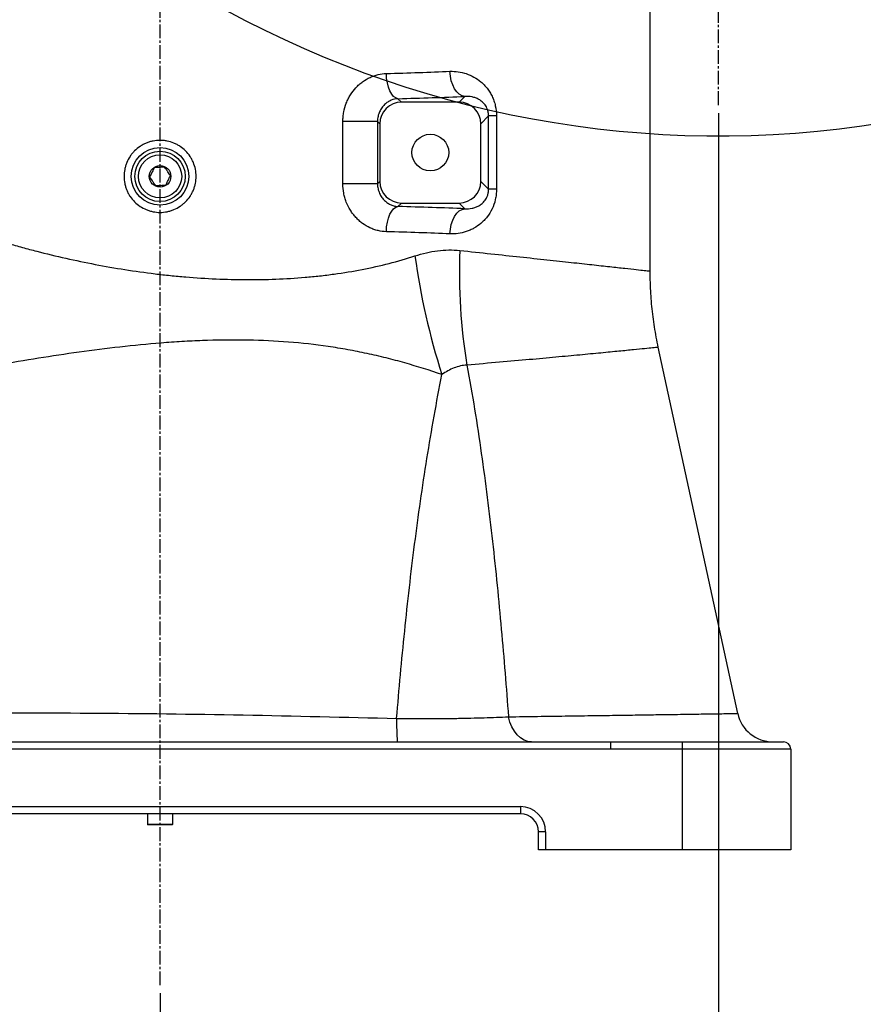
# Model space of a CAD drawing. Units: inches. Extents: x 0 to 12091, y 0 to 6720.
# Drawn here: x 2436 to 2670, y 3045 to 3318 of the extents above; entities that cross this region are included whole.
import ezdxf

# ---------------------------------------------------------------- set-up
doc = ezdxf.new("R2010")
doc.units = ezdxf.units.IN
doc.header["$MEASUREMENT"] = 0
doc.linetypes.add('CENTER2', pattern=[28.575, 19.05, -3.175, 3.175, -3.175])
doc.layers.add('2细线层', color=7, linetype='Continuous')
doc.layers.add('3中心线层', color=1, linetype='CENTER2')
doc.styles.add('宋体-标注', font='txt')
doc.dimstyles.new('ERORT2024$0', dxfattribs={"dimscale": 36, "dimtxt": 2.5, "dimasz": 1.5, "dimexe": 0.18, "dimexo": 0.0625, "dimgap": 0.5, "dimtad": 1, "dimdsep": 46, "dimtxsty": '宋体-标注', "dimcen": 1, "dimadec": 0, "dimazin": 0, "dimtfac": 1, "dimtdec": 4, "dimtmove": 0, "dimatfit": 1, "dimfxl": 1, "dimtolj": 1, "dimtzin": 0, "dimarcsym": 0})
doc.dimstyles.new('ERORT2024$2', dxfattribs={"dimscale": 36, "dimtxt": 2.5, "dimasz": 1.5, "dimexe": 0.18, "dimexo": 0.0625, "dimgap": 0.5, "dimtad": 1, "dimtih": 1, "dimtoh": 1, "dimdsep": 46, "dimtxsty": '宋体-标注', "dimcen": 1, "dimadec": 0, "dimazin": 0, "dimtfac": 1, "dimtdec": 4, "dimtix": 1, "dimtmove": 0, "dimatfit": 0, "dimfxl": 1, "dimtolj": 1, "dimtzin": 0, "dimarcsym": 0})

# ---------------------------------------------------------------- blocks, each defined once
blk = doc.blocks.new('*D27')
at = {"layer": '2细线层', "color": 0, "lineweight": -2}
for p, q in [((2629.53, 3292.32), (2629.53, 2903.22)), ((2474.52, 3047.97), (2474.52, 2903.22)), ((2420.52, 2909.7), (2366.52, 2909.7)), ((2474.52, 2909.7), (2629.53, 2909.7)), ((2683.53, 2909.7), (2943.97, 2909.7))]:
    blk.add_line(p, q, dxfattribs=at)
at = {"layer": '2细线层', "color": 0}
for points in [[(2420.52, 2900.7), (2420.52, 2918.7), (2474.52, 2909.7)], [(2683.53, 2918.7), (2683.53, 2900.7), (2629.53, 2909.7)]]:
    blk.add_solid(points, dxfattribs=at)
at = {"layer": 'Defpoints', "color": 0}
for p in [(2629.53, 3294.57), (2474.52, 3050.22), (2629.53, 2909.7)]:
    blk.add_point(p, dxfattribs=at)
at = {"layer": '2细线层', "color": 0, "insert": (2840.75, 2972.7), "char_height": 90, "attachment_point": 5, "style": '宋体-标注'}
blk.add_mtext('\\A1;155', dxfattribs=at)
blk = doc.blocks.new('*D39')
at = {"layer": '2细线层', "color": 0, "lineweight": -2}
for p, q in [((4325.92, 3569.58), (4325.92, 1647.48)), ((2474.52, 3047.97), (2474.52, 1647.48)), ((2528.52, 1653.96), (4271.92, 1653.96))]:
    blk.add_line(p, q, dxfattribs=at)
at = {"layer": '2细线层', "color": 0}
for points in [[(2528.52, 1662.96), (2528.52, 1644.96), (2474.52, 1653.96)], [(4271.92, 1644.96), (4271.92, 1662.96), (4325.92, 1653.96)]]:
    blk.add_solid(points, dxfattribs=at)
at = {"layer": 'Defpoints', "color": 0}
for p in [(4325.92, 3571.83), (2474.52, 3050.22), (4325.92, 1653.96)]:
    blk.add_point(p, dxfattribs=at)
at = {"layer": '2细线层', "color": 0, "insert": (3400.22, 1716.96), "char_height": 90, "attachment_point": 5, "style": '宋体-标注'}
blk.add_mtext('\\A1;1851', dxfattribs=at)
blk = doc.blocks.new('*D40')
at = {"layer": '2细线层', "color": 0, "lineweight": -2}
for p, q in [((2327.28, 3087.77), (1706.53, 3087.77)), ((1713.01, 3033.77), (1713.01, 1980.12)), ((2917.85, 1926.12), (1706.53, 1926.12))]:
    blk.add_line(p, q, dxfattribs=at)
at = {"layer": '2细线层', "color": 0}
for points in [[(1722.01, 3033.77), (1704.01, 3033.77), (1713.01, 3087.77)], [(1704.01, 1980.12), (1722.01, 1980.12), (1713.01, 1926.12)]]:
    blk.add_solid(points, dxfattribs=at)
at = {"layer": 'Defpoints', "color": 0}
for p in [(2329.53, 3087.77), (1713.01, 1926.12), (2920.1, 1926.12)]:
    blk.add_point(p, dxfattribs=at)
at = {"layer": '2细线层', "color": 0, "insert": (1650.01, 2506.94), "char_height": 90, "attachment_point": 5, "rotation": 90, "style": '宋体-标注'}
blk.add_mtext('\\A1;1162', dxfattribs=at)
blk = doc.blocks.new('*D41')
at = {"layer": '2细线层', "color": 0, "lineweight": -2}
for p, q in [((2627.28, 5267.83), (1706.53, 5267.83)), ((1713.01, 5213.83), (1713.01, 3141.77)), ((2346.28, 3087.77), (1706.53, 3087.77))]:
    blk.add_line(p, q, dxfattribs=at)
at = {"layer": '2细线层', "color": 0}
for points in [[(1722.01, 5213.83), (1704.01, 5213.83), (1713.01, 5267.83)], [(1704.01, 3141.77), (1722.01, 3141.77), (1713.01, 3087.77)]]:
    blk.add_solid(points, dxfattribs=at)
at = {"layer": 'Defpoints', "color": 0}
for p in [(2629.53, 5267.83), (1713.01, 3087.77), (2348.53, 3087.77)]:
    blk.add_point(p, dxfattribs=at)
at = {"layer": '2细线层', "color": 0, "insert": (1650.01, 4177.8), "char_height": 90, "attachment_point": 5, "rotation": 90, "style": '宋体-标注'}
blk.add_mtext('\\A1;2180', dxfattribs=at)
blk = doc.blocks.new('*D42')
at = {"layer": '2细线层', "color": 0, "lineweight": -2}
for p, q in [((2629.53, 5358.19), (2629.53, 5473)), ((2920.87, 2770.51), (3279.64, 1784.31))]:
    blk.add_line(p, q, dxfattribs=at)
for start, end in [(11.93567, 88.36738), (291.62361, 8.06683)]:
    blk.add_arc((2629.53, 3571.37), 1895.16, start, end, dxfattribs=at)
at = {"layer": '2细线层', "color": 0}
for points in [[(2683.65, 5474.75), (2683.39, 5456.76), (2629.53, 5466.52)], [(3324.71, 1817.99), (3331.1, 1801.17), (3277.43, 1790.4)]]:
    blk.add_solid(points, dxfattribs=at)
at = {"layer": 'Defpoints', "color": 0}
for p in [(2629.53, 5355.94), (4293.2, 4479), (2629.53, 3571.37), (2629.53, 3294.57), (2920.1, 2772.63)]:
    blk.add_point(p, dxfattribs=at)
at = {"layer": '2细线层', "color": 0, "insert": (4495.92, 3900.31), "char_height": 90, "attachment_point": 5, "style": '宋体-标注'}
blk.add_mtext('\\A1;160%%d', dxfattribs=at)
blk = doc.blocks.new('*D43')
at = {"layer": '2细线层', "color": 0, "lineweight": -2}
for p, q in [((2629.53, 5358.19), (2629.53, 5473)), ((1798.98, 3763.08), (776.61, 3999.08))]:
    blk.add_line(p, q, dxfattribs=at)
for start, end in [(91.63262, 125.32951), (131.4655, 165.3694)]:
    blk.add_arc((2629.53, 3571.37), 1895.16, start, end, dxfattribs=at)
at = {"layer": '2细线层', "color": 0}
for points in [[(2575.66, 5456.76), (2575.4, 5474.75), (2629.53, 5466.52)], [(787.08, 4052.21), (804.56, 4047.91), (782.93, 3997.62)]]:
    blk.add_solid(points, dxfattribs=at)
at = {"layer": 'Defpoints', "color": 0}
for p in [(2608.13, 5466.4), (2629.53, 5355.94), (1801.17, 3762.58), (2629.53, 3571.37), (2629.53, 3294.57)]:
    blk.add_point(p, dxfattribs=at)
at = {"layer": '2细线层', "color": 0, "insert": (1449.74, 5054.51), "char_height": 90, "attachment_point": 5, "style": '宋体-标注'}
blk.add_mtext('\\A1;77%%d', dxfattribs=at)

msp = doc.modelspace()

# ---------------------------------------------------------------- linework, layer by layer
at = {"color": 7, "linetype": 'Continuous', "lineweight": 25}
for p, q in [((2610.526, 3248.481), (2610.526, 3331.366)), ((2557.534, 3295.366), (2559.11, 3296.942)), ((2540.547, 3296.337), (2541.517, 3295.366)), ((2557.534, 3295.366), (2541.517, 3295.366)), ((2565.694, 3291.543), (2563.526, 3289.375)), ((2565.694, 3271.19), (2565.694, 3291.543)), ((2567.88, 3291.543), (2565.694, 3291.543)), ((2567.88, 3291.543), (2567.88, 3271.19)), ((2525.259, 3272.693), (2525.259, 3290.039)), ((2534.861, 3290.039), (2525.259, 3290.039)), ((2535.526, 3289.375), (2534.861, 3290.039)), ((2534.861, 3290.039), (2534.861, 3272.693)), ((2535.526, 3289.375), (2535.526, 3273.358)), ((2563.526, 3273.358), (2563.526, 3289.375)), ((2534.861, 3272.693), (2525.259, 3272.693)), ((2534.861, 3272.693), (2535.526, 3273.358)), ((2563.526, 3273.358), (2565.694, 3271.19)), ((2567.88, 3271.19), (2565.694, 3271.19)), ((2541.517, 3267.366), (2540.547, 3266.396)), ((2541.517, 3267.366), (2557.534, 3267.366)), ((2559.11, 3265.791), (2557.534, 3267.366)), ((2634.812, 3125.676), (2612.792, 3227.307)), ((2349.526, 3117.766), (2599.526, 3117.766)), ((2599.526, 3117.766), (2619.526, 3117.766)), ((2599.526, 3117.766), (2599.526, 3115.766)), ((2619.526, 3115.766), (2619.526, 3117.766)), ((2619.526, 3117.766), (2647.526, 3117.766)), ((2599.526, 3115.766), (2349.526, 3115.766)), ((2619.526, 3115.766), (2599.526, 3115.766)), ((2619.526, 3087.766), (2619.526, 3115.766)), ((2649.526, 3115.766), (2619.526, 3115.766)), ((2649.526, 3115.766), (2649.526, 3087.766)), ((2374.526, 3099.766), (2574.526, 3099.766)), ((2574.526, 3097.766), (2374.526, 3097.766)), ((2471.026, 3097.766), (2471.026, 3094.866)), ((2478.026, 3094.866), (2478.026, 3097.766)), ((2574.526, 3099.766), (2574.526, 3097.766)), ((2477.636, 3094.766), (2471.126, 3094.766)), ((2477.926, 3094.766), (2477.636, 3094.766)), ((2579.526, 3087.766), (2579.526, 3092.766)), ((2581.526, 3092.766), (2579.526, 3092.766)), ((2581.526, 3092.766), (2581.526, 3087.766)), ((2581.526, 3087.766), (2579.526, 3087.766)), ((2619.526, 3087.766), (2581.526, 3087.766)), ((2649.526, 3087.766), (2619.526, 3087.766))]:
    msp.add_line(p, q, dxfattribs=at)
at = {"color": 8, "linetype": 'Continuous', "lineweight": 25}
for p, q in [((2471.026, 3094.866), (2477.728, 3094.866)), ((2477.728, 3094.866), (2478.026, 3094.866))]:
    msp.add_line(p, q, dxfattribs=at)
at = {"color": 7, "linetype": 'Continuous', "lineweight": 25, "flags": 128}
for points in [[(2540.547, 3296.337), (2539.934, 3296.525), (2539.344, 3296.959), (2538.797, 3297.624), (2538.313, 3298.495), (2537.91, 3299.541), (2537.603, 3300.724), (2537.402, 3302.002), (2537.315, 3303.327)], [(2559.11, 3296.942), (2558.322, 3297.125), (2557.564, 3297.556), (2556.862, 3298.219), (2556.242, 3299.09), (2555.726, 3300.138), (2555.333, 3301.323), (2555.078, 3302.604), (2554.969, 3303.932)], [(2537.315, 3259.405), (2537.402, 3260.731), (2537.603, 3262.008), (2537.91, 3263.191), (2538.313, 3264.237), (2538.797, 3265.109), (2539.344, 3265.773), (2539.934, 3266.208), (2540.547, 3266.396)], [(2554.969, 3258.8), (2555.078, 3260.129), (2555.333, 3261.409), (2555.726, 3262.595), (2556.242, 3263.642), (2556.862, 3264.513), (2557.564, 3265.176), (2558.322, 3265.607), (2559.11, 3265.791)], [(2577.626, 3117.766), (2576.566, 3117.89), (2575.533, 3118.259), (2574.551, 3118.864), (2573.646, 3119.69), (2572.839, 3120.716), (2572.152, 3121.918), (2571.6, 3123.264), (2571.197, 3124.722)]]:
    msp.add_lwpolyline(points, dxfattribs=at)
at = {"color": 7, "linetype": 'Continuous', "lineweight": 25}
for centre, radius in [((2549.526, 3281.366), 5.1), ((2474.526, 3274.766), 8), ((2474.526, 3274.766), 7), ((2474.526, 3274.766), 6), ((2474.526, 3274.766), 3)]:
    msp.add_circle(centre, radius, dxfattribs=at)
for centre, radius, start, end in [((2629.526, 3571.366), 1696.46, 289.990985, 167.00202), ((2629.526, 3571.366), 285.34, 210.3553, 87.43913), ((2920.101, 2772.626), 846.507, 129.355646, 289.990985)]:
    msp.add_arc(centre, radius, start, end)
for centre, radius, start, end in [((2714.535, 3247.959), 156.951, 177.72425, 189.3821), ((2735.852, 3278.723), 192.366, 187.7798, 197.85488), ((2644.591, 3127.766), 10, 192.16652, 270), ((2608.84, 3122.991), 68.675, 178.9456, 184.36321), ((2647.526, 3115.766), 2, 0, 90), ((2574.526, 3092.766), 7, 0, 90), ((2574.526, 3092.766), 5, 0, 90), ((2471.126, 3094.866), 0.1, 180, 270), ((2477.926, 3094.866), 0.1, 270, 0)]:
    msp.add_arc(centre, radius, start, end, dxfattribs=at)
for centre, major_axis, ratio, start_param, end_param in [((2474.526, 3309.975), (136, 0), 0.0551052, 5.192285, 5.345301), ((2474.526, 3302.985), (143, 0), 0.0524078, 5.192285, 5.345301), ((2541.534, 3289.358), (4.254, -4.254), 0.9972647, 2.357564, 3.9256213), ((2557.517, 3289.358), (-4.254, -4.254), 0.9972647, 2.357564, 3.9256213), ((2541.534, 3273.375), (4.254, 4.254), 0.9972647, 2.357564, 3.9256213), ((2557.517, 3273.375), (-4.254, 4.254), 0.9972647, 2.357564, 3.9256213), ((2474.526, 3259.748), (143, 0), 0.0524078, 0.9378843, 1.0909004), ((2474.526, 3252.758), (136, 0), 0.0551052, 0.9378843, 1.0909004)]:
    msp.add_ellipse(centre, major_axis=major_axis, ratio=ratio, start_param=start_param, end_param=end_param, dxfattribs=at)
for points, knots in [([(2525.259, 3290.039), (2525.259, 3290.477), (2525.28, 3290.914), (2525.361, 3291.783), (2525.423, 3292.217), (2525.663, 3293.491), (2525.9, 3294.315), (2526.366, 3295.514), (2526.542, 3295.909), (2526.926, 3296.675), (2527.134, 3297.045), (2527.803, 3298.116), (2528.31, 3298.779), (2529.16, 3299.697), (2529.459, 3299.99), (2530.074, 3300.537), (2530.392, 3300.793), (2531.371, 3301.508), (2532.061, 3301.915), (2533.151, 3302.419), (2533.523, 3302.569), (2534.267, 3302.826), (2534.642, 3302.935), (2535.774, 3303.203), (2536.539, 3303.305), (2537.315, 3303.327)], [0, 0, 0, 0, 0.0625, 0.0625, 0.125, 0.125, 0.25, 0.25, 0.3125, 0.3125, 0.375, 0.375, 0.5, 0.5, 0.5625, 0.5625, 0.625, 0.625, 0.75, 0.75, 0.8125, 0.8125, 0.875, 0.875, 1, 1, 1, 1]), ([(2554.969, 3303.932), (2555.751, 3303.964), (2556.52, 3303.924), (2558.035, 3303.71), (2558.78, 3303.535), (2560.245, 3303.043), (2560.949, 3302.732), (2562.299, 3301.975), (2562.946, 3301.529), (2563.87, 3300.744), (2564.169, 3300.463), (2564.739, 3299.87), (2565.011, 3299.556), (2565.529, 3298.893), (2565.774, 3298.543), (2566.236, 3297.803), (2566.452, 3297.411), (2566.841, 3296.602), (2567.016, 3296.183), (2567.245, 3295.53), (2567.316, 3295.308), (2567.447, 3294.856), (2567.507, 3294.625), (2567.771, 3293.469), (2567.88, 3292.52), (2567.88, 3291.543)], [0, 0, 0, 0, 0.125, 0.125, 0.25, 0.25, 0.375, 0.375, 0.5, 0.5, 0.5625, 0.5625, 0.625, 0.625, 0.6875, 0.6875, 0.75, 0.75, 0.8125, 0.8125, 0.84375, 0.84375, 0.875, 0.875, 1, 1, 1, 1]), ([(2565.694, 3291.543), (2565.695, 3291.705), (2565.688, 3291.866), (2565.66, 3292.183), (2565.639, 3292.342), (2565.584, 3292.647), (2565.551, 3292.794), (2565.473, 3293.077), (2565.43, 3293.213), (2565.29, 3293.596), (2565.184, 3293.824), (2564.955, 3294.244), (2564.83, 3294.437), (2564.445, 3294.96), (2564.172, 3295.245), (2563.602, 3295.737), (2563.305, 3295.943), (2562.701, 3296.29), (2562.393, 3296.433), (2561.763, 3296.666), (2561.441, 3296.758), (2560.463, 3296.959), (2559.795, 3296.998), (2559.11, 3296.942)], [0, 0, 0, 0, 0.03125, 0.03125, 0.0625, 0.0625, 0.09375, 0.09375, 0.125, 0.125, 0.1875, 0.1875, 0.25, 0.25, 0.375, 0.375, 0.5, 0.5, 0.625, 0.625, 0.75, 0.75, 1, 1, 1, 1]), ([(2540.547, 3296.337), (2539.91, 3296.3), (2539.274, 3296.155), (2538.327, 3295.749), (2538.016, 3295.583), (2537.415, 3295.188), (2537.123, 3294.959), (2536.704, 3294.56), (2536.567, 3294.417), (2536.307, 3294.118), (2536.182, 3293.961), (2535.945, 3293.63), (2535.833, 3293.456), (2535.621, 3293.091), (2535.522, 3292.898), (2535.251, 3292.299), (2535.109, 3291.878), (2534.913, 3290.988), (2534.859, 3290.515), (2534.861, 3290.039)], [0, 0, 0, 0, 0.25, 0.25, 0.375, 0.375, 0.5, 0.5, 0.5625, 0.5625, 0.625, 0.625, 0.6875, 0.6875, 0.75, 0.75, 0.875, 0.875, 1, 1, 1, 1]), ([(2464.526, 3274.766), (2464.526, 3275.427), (2464.591, 3276.077), (2464.781, 3277.036), (2464.86, 3277.353), (2465.051, 3277.981), (2465.163, 3278.293), (2465.539, 3279.201), (2465.846, 3279.776), (2466.39, 3280.591), (2466.587, 3280.856), (2467.005, 3281.365), (2467.225, 3281.607), (2467.916, 3282.299), (2468.42, 3282.713), (2469.24, 3283.261), (2469.523, 3283.431), (2470.101, 3283.74), (2470.69, 3284.019), (2471.304, 3284.239), (2471.93, 3284.429), (2472.251, 3284.51), (2473.219, 3284.702), (2473.868, 3284.766), (2474.847, 3284.766), (2475.174, 3284.751), (2475.829, 3284.686), (2476.156, 3284.638), (2477.118, 3284.447), (2477.742, 3284.258), (2478.65, 3283.882), (2478.95, 3283.741), (2479.529, 3283.431), (2479.809, 3283.263), (2480.621, 3282.72), (2481.126, 3282.307), (2482.06, 3281.374), (2482.475, 3280.869), (2483.018, 3280.057), (2483.186, 3279.777), (2483.496, 3279.199), (2483.638, 3278.899), (2484.014, 3277.99), (2484.204, 3277.367), (2484.46, 3276.085), (2484.525, 3275.423), (2484.526, 3274.117), (2484.463, 3273.468), (2484.271, 3272.501), (2484.191, 3272.18), (2484.001, 3271.553), (2483.781, 3270.939), (2483.503, 3270.349), (2483.195, 3269.772), (2483.026, 3269.488), (2482.478, 3268.667), (2482.064, 3268.163), (2481.373, 3267.471), (2481.131, 3267.251), (2480.623, 3266.833), (2480.358, 3266.636), (2479.543, 3266.091), (2478.969, 3265.784), (2478.061, 3265.406), (2477.75, 3265.294), (2477.121, 3265.103), (2476.804, 3265.024), (2475.845, 3264.832), (2475.196, 3264.767), (2473.875, 3264.766), (2473.224, 3264.83), (2472.265, 3265.02), (2471.948, 3265.099), (2471.32, 3265.288), (2471.008, 3265.4), (2470.098, 3265.776), (2469.524, 3266.083), (2468.437, 3266.807), (2467.922, 3267.229), (2466.999, 3268.151), (2466.584, 3268.653), (2466.036, 3269.472), (2465.865, 3269.756), (2465.556, 3270.333), (2465.277, 3270.923), (2465.056, 3271.536), (2464.865, 3272.161), (2464.785, 3272.481), (2464.591, 3273.452), (2464.526, 3274.105), (2464.526, 3274.766)], [0, 0, 0, 0, 0.03125, 0.03125, 0.046875, 0.046875, 0.0625, 0.0625, 0.09375, 0.09375, 0.109375, 0.109375, 0.125, 0.125, 0.15625, 0.15625, 0.171875, 0.171875, 0.1875, 0.203125, 0.203125, 0.21875, 0.21875, 0.25, 0.25, 0.265625, 0.265625, 0.28125, 0.28125, 0.3125, 0.3125, 0.328125, 0.328125, 0.34375, 0.34375, 0.375, 0.375, 0.40625, 0.40625, 0.421875, 0.421875, 0.4375, 0.4375, 0.46875, 0.46875, 0.5, 0.5, 0.53125, 0.53125, 0.546875, 0.546875, 0.5625, 0.578125, 0.578125, 0.59375, 0.59375, 0.625, 0.625, 0.640625, 0.640625, 0.65625, 0.65625, 0.6875, 0.6875, 0.703125, 0.703125, 0.71875, 0.71875, 0.75, 0.75, 0.78125, 0.78125, 0.796875, 0.796875, 0.8125, 0.8125, 0.84375, 0.84375, 0.875, 0.875, 0.90625, 0.90625, 0.921875, 0.921875, 0.9375, 0.953125, 0.953125, 0.96875, 0.96875, 1, 1, 1, 1]), ([(2472.91, 3277.159), (2472.836, 3277.007), (2472.63, 3276.583), (2472.244, 3275.79), (2471.887, 3275.058), (2471.697, 3274.668), (2471.646, 3274.563)], [0, 0, 0, 0, 0.1849308, 0.5198464, 0.8714438, 1, 1, 1, 1]), ([(2475.79, 3277.362), (2475.377, 3277.333), (2474.672, 3277.283), (2473.647, 3277.21), (2473.136, 3277.174), (2472.91, 3277.159)], [0, 0, 0, 0, 0.4391256, 0.7513742, 1, 1, 1, 1]), ([(2477.405, 3274.969), (2477.174, 3275.312), (2476.778, 3275.898), (2476.203, 3276.75), (2475.917, 3277.174), (2475.79, 3277.362)], [0, 0, 0, 0, 0.4391256, 0.7513742, 1, 1, 1, 1]), ([(2471.646, 3274.563), (2471.877, 3274.221), (2472.273, 3273.635), (2472.849, 3272.783), (2473.135, 3272.359), (2473.262, 3272.171)], [0, 0, 0, 0, 0.4391256, 0.7513742, 1, 1, 1, 1]), ([(2473.262, 3272.171), (2473.674, 3272.2), (2474.379, 3272.25), (2475.405, 3272.322), (2475.915, 3272.358), (2476.141, 3272.374)], [0, 0, 0, 0, 0.4391256, 0.7513742, 1, 1, 1, 1]), ([(2476.141, 3272.374), (2476.192, 3272.479), (2476.382, 3272.869), (2476.739, 3273.601), (2477.125, 3274.394), (2477.332, 3274.818), (2477.405, 3274.969)], [0, 0, 0, 0, 0.1285562, 0.4801536, 0.8150692, 1, 1, 1, 1]), ([(2537.315, 3259.405), (2536.541, 3259.428), (2535.773, 3259.529), (2534.633, 3259.8), (2534.253, 3259.91), (2533.505, 3260.17), (2533.138, 3260.319), (2532.059, 3260.819), (2531.369, 3261.226), (2530.378, 3261.95), (2530.057, 3262.21), (2529.444, 3262.757), (2529.15, 3263.046), (2528.588, 3263.653), (2528.32, 3263.972), (2527.811, 3264.64), (2527.569, 3264.991), (2526.897, 3266.07), (2526.517, 3266.829), (2526.052, 3268.027), (2525.914, 3268.439), (2525.677, 3269.271), (2525.578, 3269.69), (2525.34, 3270.959), (2525.259, 3271.819), (2525.259, 3272.693)], [0, 0, 0, 0, 0.125, 0.125, 0.1875, 0.1875, 0.25, 0.25, 0.375, 0.375, 0.4375, 0.4375, 0.5, 0.5, 0.5625, 0.5625, 0.625, 0.625, 0.75, 0.75, 0.8125, 0.8125, 0.875, 0.875, 1, 1, 1, 1]), ([(2534.861, 3272.693), (2534.859, 3272.218), (2534.911, 3271.759), (2535.056, 3271.092), (2535.117, 3270.872), (2535.259, 3270.444), (2535.339, 3270.239), (2535.607, 3269.646), (2535.819, 3269.279), (2536.299, 3268.608), (2536.56, 3268.311), (2537.114, 3267.781), (2537.41, 3267.547), (2538.014, 3267.15), (2538.323, 3266.985), (2538.952, 3266.715), (2539.272, 3266.61), (2539.91, 3266.46), (2540.229, 3266.414), (2540.547, 3266.396)], [0, 0, 0, 0, 0.125, 0.125, 0.1875, 0.1875, 0.25, 0.25, 0.375, 0.375, 0.5, 0.5, 0.625, 0.625, 0.75, 0.75, 0.875, 0.875, 1, 1, 1, 1]), ([(2567.88, 3271.19), (2567.88, 3270.702), (2567.852, 3270.218), (2567.744, 3269.261), (2567.662, 3268.784), (2567.343, 3267.398), (2567.034, 3266.53), (2566.249, 3264.901), (2565.787, 3264.169), (2565.007, 3263.171), (2564.73, 3262.853), (2564.157, 3262.258), (2563.861, 3261.981), (2562.947, 3261.205), (2562.303, 3260.76), (2561.287, 3260.19), (2560.939, 3260.016), (2560.229, 3259.702), (2559.867, 3259.562), (2558.772, 3259.196), (2558.03, 3259.022), (2556.519, 3258.808), (2555.751, 3258.769), (2554.969, 3258.8)], [0, 0, 0, 0, 0.0625, 0.0625, 0.125, 0.125, 0.25, 0.25, 0.375, 0.375, 0.4375, 0.4375, 0.5, 0.5, 0.625, 0.625, 0.6875, 0.6875, 0.75, 0.75, 0.875, 0.875, 1, 1, 1, 1]), ([(2559.11, 3265.791), (2559.795, 3265.734), (2560.463, 3265.774), (2561.44, 3265.974), (2561.762, 3266.066), (2562.391, 3266.299), (2562.699, 3266.442), (2563.301, 3266.788), (2563.595, 3266.991), (2564.024, 3267.36), (2564.165, 3267.494), (2564.439, 3267.786), (2564.572, 3267.944), (2564.827, 3268.291), (2564.95, 3268.481), (2565.183, 3268.906), (2565.29, 3269.136), (2565.478, 3269.652), (2565.558, 3269.937), (2565.639, 3270.392), (2565.66, 3270.547), (2565.688, 3270.865), (2565.695, 3271.028), (2565.694, 3271.19)], [0, 0, 0, 0, 0.25, 0.25, 0.375, 0.375, 0.5, 0.5, 0.625, 0.625, 0.6875, 0.6875, 0.75, 0.75, 0.8125, 0.8125, 0.875, 0.875, 0.9375, 0.9375, 0.96875, 0.96875, 1, 1, 1, 1]), ([(2417.314, 3261.032), (2422.169, 3259.306), (2427.188, 3257.673), (2433.686, 3255.778), (2434.997, 3255.406), (2437.641, 3254.678), (2438.969, 3254.324), (2442.965, 3253.29), (2445.646, 3252.64), (2453.745, 3250.813), (2459.217, 3249.759), (2467.539, 3248.451), (2470.332, 3248.061), (2474.553, 3247.549), (2475.965, 3247.39), (2478.799, 3247.099), (2480.22, 3246.966), (2487.289, 3246.373), (2492.877, 3246.119), (2503.925, 3246.073), (2509.383, 3246.281), (2516.124, 3246.859), (2517.468, 3246.99), (2520.147, 3247.287), (2521.483, 3247.452), (2525.445, 3247.996), (2528.036, 3248.425), (2535.664, 3249.906), (2540.557, 3251.15), (2545.257, 3252.683)], [0, 0, 0, 0, 0.125, 0.125, 0.15625, 0.15625, 0.1875, 0.1875, 0.25, 0.25, 0.375, 0.375, 0.4375, 0.4375, 0.46875, 0.46875, 0.5, 0.5, 0.625, 0.625, 0.75, 0.75, 0.78125, 0.78125, 0.8125, 0.8125, 0.875, 0.875, 1, 1, 1, 1]), ([(2545.257, 3252.683), (2547.374, 3253.373), (2549.47, 3253.854), (2553.621, 3254.37), (2555.675, 3254.406), (2557.707, 3254.191)], [0, 0, 0, 0, 0.5, 0.5, 1, 1, 1, 1]), ([(2612.794, 3227.305), (2612.419, 3229.183), (2611.665, 3232.947), (2610.965, 3238.655), (2610.568, 3243.841), (2610.561, 3247.117), (2610.558, 3248.482)], [0, 0, 0, 0, 0.2692117, 0.5395551, 0.8079909, 1, 1, 1, 1]), ([(2552.752, 3219.742), (2549.345, 3220.895), (2545.921, 3221.98), (2540.733, 3223.454), (2538.995, 3223.92), (2535.497, 3224.794), (2533.737, 3225.201), (2530.192, 3225.962), (2528.408, 3226.315), (2524.812, 3226.964), (2522.998, 3227.261), (2517.527, 3228.057), (2513.859, 3228.456), (2506.473, 3229.035), (2502.757, 3229.209), (2495.274, 3229.354), (2491.507, 3229.325), (2485.819, 3229.147), (2483.917, 3229.066), (2481.054, 3228.913), (2480.098, 3228.857), (2478.184, 3228.734), (2477.224, 3228.667), (2472.434, 3228.313), (2468.619, 3227.958), (2457.221, 3226.714), (2449.681, 3225.66), (2438.433, 3223.888), (2434.694, 3223.264), (2427.233, 3221.977), (2423.523, 3221.314), (2412.464, 3219.306), (2405.177, 3217.934), (2390.726, 3215.29), (2383.564, 3214.009), (2376.458, 3212.84)], [0, 0, 0, 0, 0.0625, 0.0625, 0.09375, 0.09375, 0.125, 0.125, 0.15625, 0.15625, 0.1875, 0.1875, 0.25, 0.25, 0.3125, 0.3125, 0.375, 0.375, 0.40625, 0.40625, 0.421875, 0.421875, 0.4375, 0.4375, 0.5, 0.5, 0.625, 0.625, 0.6875, 0.6875, 0.75, 0.75, 0.875, 0.875, 1, 1, 1, 1]), ([(2559.683, 3222.373), (2558.462, 3222.313), (2557.276, 3222.032), (2555.537, 3221.349), (2554.962, 3221.077), (2553.839, 3220.461), (2553.29, 3220.117), (2552.752, 3219.742)], [0, 0, 0, 0, 0.5, 0.5, 0.75, 0.75, 1, 1, 1, 1]), ([(2559.683, 3222.373), (2561.2, 3214.195), (2562.509, 3206.015), (2564.836, 3189.685), (2565.853, 3181.531), (2567.679, 3165.248), (2568.486, 3157.124), (2569.948, 3140.903), (2570.602, 3132.806), (2571.197, 3124.722)], [0, 0, 0, 0, 0.25, 0.25, 0.5, 0.5, 0.75, 0.75, 1, 1, 1, 1]), ([(2540.177, 3124.255), (2540.846, 3132.348), (2541.584, 3140.434), (2543.235, 3156.56), (2544.148, 3164.601), (2545.682, 3176.603), (2546.22, 3180.594), (2547.358, 3188.541), (2547.956, 3192.499), (2549.217, 3200.372), (2549.879, 3204.288), (2551.269, 3212.063), (2551.996, 3215.923), (2552.752, 3219.742)], [0, 0, 0, 0, 0.25, 0.25, 0.5, 0.5, 0.625, 0.625, 0.75, 0.75, 0.875, 0.875, 1, 1, 1, 1]), ([(2369.816, 3125.072), (2384.011, 3125.358), (2398.207, 3125.577), (2426.603, 3125.817), (2440.803, 3125.839), (2469.201, 3125.675), (2483.398, 3125.49), (2511.789, 3124.963), (2525.983, 3124.623), (2540.177, 3124.255)], [0, 0, 0, 0, 0.25, 0.25, 0.5, 0.5, 0.75, 0.75, 1, 1, 1, 1]), ([(2540.177, 3124.255), (2543.068, 3124.225), (2545.903, 3124.214), (2551.465, 3124.226), (2554.192, 3124.249), (2557.53, 3124.301), (2558.191, 3124.312), (2559.492, 3124.336), (2560.133, 3124.35), (2562.03, 3124.392), (2563.258, 3124.425), (2566.839, 3124.533), (2569.088, 3124.62), (2571.197, 3124.722)], [0, 0, 0, 0, 0.25, 0.25, 0.5, 0.5, 0.5625, 0.5625, 0.625, 0.625, 0.75, 0.75, 1, 1, 1, 1])]:
    msp.add_open_spline(points, degree=3, knots=knots, dxfattribs=at)
at = {"color": 8, "linetype": 'Continuous', "lineweight": 25}
for points, knots in [([(2557.707, 3254.191), (2560.629, 3253.882), (2566.475, 3253.264), (2574.539, 3252.402), (2582.009, 3251.599), (2588.694, 3250.873), (2594.506, 3250.238), (2599.487, 3249.693), (2603.618, 3249.24), (2606.824, 3248.885), (2609.031, 3248.64), (2610.331, 3248.496), (2610.418, 3248.486), (2610.459, 3248.481)], [0, 0, 0, 0, 0.0911616, 0.182323, 0.2761282, 0.369933, 0.4609888, 0.5520444, 0.6457655, 0.7394863, 0.8303606, 0.9212348, 1, 1, 1, 1]), ([(2612.721, 3227.291), (2612.691, 3227.288), (2612.623, 3227.282), (2611.366, 3227.155), (2609.168, 3226.934), (2606.02, 3226.62), (2601.974, 3226.22), (2596.996, 3225.736), (2591.132, 3225.178), (2584.48, 3224.558), (2577.026, 3223.878), (2568.817, 3223.149), (2562.728, 3222.632), (2559.683, 3222.373)], [0, 0, 0, 0, 0.0730474, 0.1657297, 0.2584125, 0.3493011, 0.4401906, 0.5335273, 0.6268651, 0.7189331, 0.8110021, 0.9055006, 1, 1, 1, 1]), ([(2571.197, 3124.722), (2573.928, 3124.76), (2579.392, 3124.836), (2587.004, 3124.945), (2594.234, 3125.048), (2600.993, 3125.146), (2607.254, 3125.238), (2613.676, 3125.332), (2619.916, 3125.425), (2624.977, 3125.5), (2628.58, 3125.555), (2631.097, 3125.592), (2633.247, 3125.625), (2634.652, 3125.646), (2634.668, 3125.646), (2634.675, 3125.647)], [0, 0, 0, 0, 0.0694634, 0.1389839, 0.2084473, 0.2800755, 0.3517665, 0.4233944, 0.5236359, 0.623877, 0.6926306, 0.76144, 0.8301936, 0.9302603, 1, 1, 1, 1])]:
    msp.add_open_spline(points, degree=3, knots=knots, dxfattribs=at)
at = {"layer": '3中心线层', "ltscale": 0.2}
for p, q in [((2629.526, 3294.571), (2629.526, 5355.942)), ((2474.521, 3050.218), (2474.521, 3464.368))]:
    msp.add_line(p, q, dxfattribs=at)

# ---------------------------------------------------------------- dimensions: what is measured, and where the dimension line sits
at = {"layer": '2细线层'}
for base, line2, picture, middle in [((2608.132, 5466.403), ((2629.526, 3571.366), (1801.171, 3762.576)), '*D43', (1449.736, 5054.511)), ((4293.202, 4479.002), ((2629.526, 3571.366), (2920.101, 2772.626)), '*D42', (4495.917, 3900.31))]:
    dim = msp.add_angular_dim_2l(base=base, line1=((2629.526, 3294.571), (2629.526, 5355.942)), line2=line2, dimstyle='ERORT2024$2', dxfattribs=at)
    dim.commit()
    dim.dimension.update_dxf_attribs({"geometry": picture, "text_midpoint": middle})
for base, p1, p2, text, picture, middle in [((1713.006, 3087.766), (2629.526, 5267.826), (2348.526, 3087.766), '2180', '*D41', (1650.006, 4177.796)), ((1713.006, 1926.119), (2329.526, 3087.766), (2920.101, 1926.119), '1162', '*D40', (1650.006, 2506.943))]:
    dim = msp.add_linear_dim(base=base, p1=p1, p2=p2, angle=90, text=text, dimstyle='ERORT2024$0', dxfattribs=at)
    dim.commit()
    dim.dimension.update_dxf_attribs({"geometry": picture, "text_midpoint": middle})
dim = msp.add_linear_dim(base=(4325.918, 1653.962), p1=(2474.521, 3050.218), p2=(4325.918, 3571.827), text='1851', dimstyle='ERORT2024$0', dxfattribs=at)
dim.commit()
dim.dimension.update_dxf_attribs({"geometry": '*D39', "text_midpoint": (3400.22, 1653.962), "dimtype": 160})
dim = msp.add_linear_dim(base=(2629.5257, 2909.6969), p1=(2474.521, 3050.2181), p2=(2629.5257, 3294.571), dimstyle='ERORT2024$0', dxfattribs=at)
dim.commit()
dim.dimension.update_dxf_attribs({"geometry": '*D27', "text_midpoint": (2840.7492, 2972.6969)})

doc.saveas('drawing.dxf')
